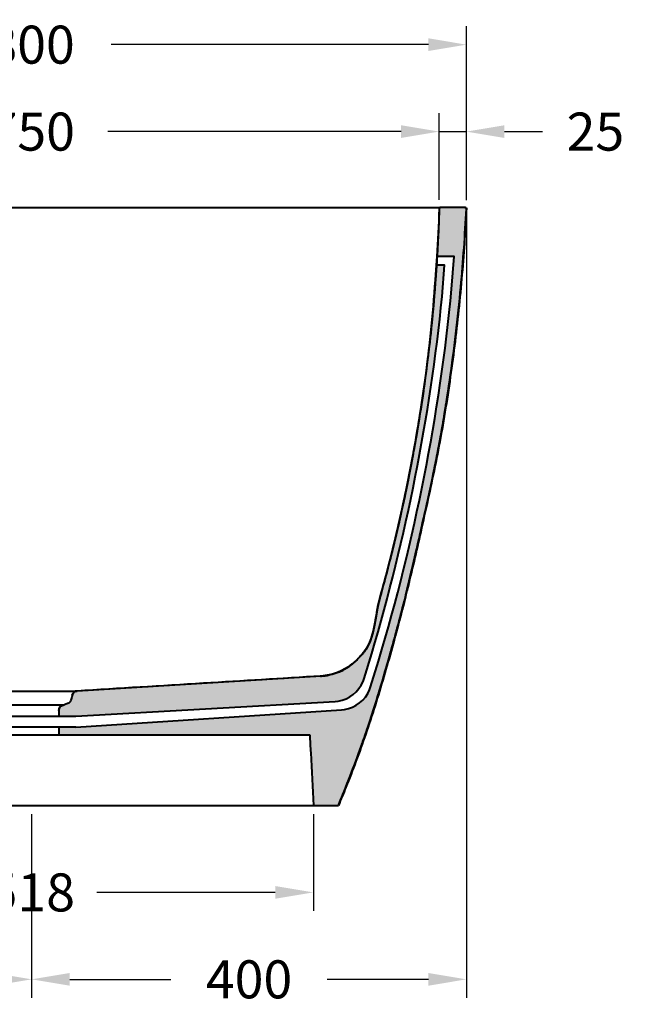
# Model space of a CAD drawing. Units: millimetres. Extents: x 292 to 3482, y 295 to 2281.
# Drawn here: x 2922 to 3482, y 295 to 1201 of the extents above; entities that cross this region are included whole.
import ezdxf

# ---------------------------------------------------------------- set-up
doc = ezdxf.new("R2010")
doc.units = ezdxf.units.MM
doc.layers.get('Defpoints').update_dxf_attribs({"color": 251})
doc.layers.add('PDF_Geometry', color=7, linetype='Continuous')
doc.styles.add('BLAIR ITC', font='txt', dxfattribs={"height": 35})
doc.dimstyles.new('BLAIR ITC', dxfattribs={"dimtxt": 35, "dimasz": 35, "dimexe": 17, "dimexo": 8, "dimgap": 10, "dimtad": 0, "dimdec": 0, "dimdsep": 46, "dimtxsty": 'BLAIR ITC', "dimcen": 0.09, "dimclrd": 8, "dimclre": 8, "dimclrt": 256, "dimadec": 0, "dimazin": 0, "dimtfac": 1, "dimtdec": 0, "dimtmove": 0, "dimatfit": 3, "dimfxl": 1, "dimtfill": 1, "dimtolj": 1, "dimtzin": 0, "dimarcsym": 0})

# ---------------------------------------------------------------- blocks, each defined once
blk = doc.blocks.new('*D28')
at = {"color": 8, "lineweight": -2, "transparency": 16777216}
for p, q in [((2557.719679261545, 1035.277483974501), (2557.719679261545, 1115.196154699066)), ((3307.595780566366, 1035.399358598479), (3307.595780566366, 1115.196154699066)), ((2592.719679261545, 1098.196154699066), (2862.71297853274, 1098.196154699066)), ((3272.595780566366, 1098.196154699066), (3002.602481295171, 1098.196154699066))]:
    blk.add_line(p, q, dxfattribs=at)
at = {"color": 8, "transparency": 16777216}
for points in [[(2592.719679261545, 1104.0294880324), (2592.719679261545, 1092.362821365733), (2557.719679261545, 1098.196154699066)], [(3272.595780566366, 1104.0294880324), (3272.595780566366, 1092.362821365733), (3307.595780566366, 1098.196154699066)]]:
    blk.add_solid(points, dxfattribs=at)
at = {"layer": 'Defpoints', "color": 0, "transparency": 16777216}
for p in [(3307.595780566366, 1098.196154699066), (2557.719679261545, 1027.277483974501), (3307.595780566366, 1027.399358598479)]:
    blk.add_point(p, dxfattribs=at)
at = {"lineweight": 40, "transparency": 16777216, "insert": (2932.657729913955, 1098.196154699066), "char_height": 35, "attachment_point": 5, "style": 'BLAIR ITC', "bg_fill": 3, "box_fill_scale": 1.1, "bg_fill_color": 256, "bg_fill_true_color": 13158600, "bg_fill_transparency": 0}
blk.add_mtext('\\A1;750', dxfattribs=at)
blk = doc.blocks.new('*D29')
at = {"color": 8, "lineweight": -2, "transparency": 16777216}
for p, q in [((3307.595780566366, 1035.399358598479), (3307.595780566366, 1115.196154700984)), ((3332.656852507984, 1035.173970589551), (3332.656852507984, 1115.196154700984)), ((3272.595780566366, 1098.196154700984), (3237.595780566366, 1098.196154700984)), ((3307.595780566366, 1098.196154700984), (3332.656852507984, 1098.196154700984)), ((3367.656852507984, 1098.196154700984), (3402.656852507984, 1098.196154700984))]:
    blk.add_line(p, q, dxfattribs=at)
at = {"color": 8, "transparency": 16777216}
for points in [[(3272.595780566366, 1104.029488034317), (3272.595780566366, 1092.362821367651), (3307.595780566366, 1098.196154700984)], [(3367.656852507984, 1104.029488034317), (3367.656852507984, 1092.362821367651), (3332.656852507984, 1098.196154700984)]]:
    blk.add_solid(points, dxfattribs=at)
at = {"layer": 'Defpoints', "color": 0, "transparency": 16777216}
for p in [(3332.656852507984, 1098.196154700984), (3307.595780566366, 1027.399358598479), (3332.656852507984, 1027.173970589551)]:
    blk.add_point(p, dxfattribs=at)
at = {"lineweight": 40, "transparency": 16777216, "insert": (3451.355056927874, 1098.196154700984), "char_height": 35, "attachment_point": 5, "style": 'BLAIR ITC', "bg_fill": 3, "box_fill_scale": 1.1, "bg_fill_color": 256, "bg_fill_true_color": 13158600, "bg_fill_transparency": 0}
blk.add_mtext('\\A1;25', dxfattribs=at)
blk = doc.blocks.new('*D30')
at = {"color": 8, "lineweight": -2, "transparency": 16777216}
for p, q in [((2532.391090431991, 1035.18594940711), (2532.391090431991, 1195.196154699695)), ((3332.656852507984, 1035.173970589551), (3332.656852507984, 1195.196154699695)), ((2567.391090431991, 1178.196154699695), (2859.412783624683, 1178.196154699695)), ((3297.656852507984, 1178.196154699695), (3005.635159315291, 1178.196154699695))]:
    blk.add_line(p, q, dxfattribs=at)
at = {"color": 8, "transparency": 16777216}
for points in [[(2567.391090431991, 1184.029488033028), (2567.391090431991, 1172.362821366362), (2532.391090431991, 1178.196154699695)], [(3297.656852507984, 1184.029488033028), (3297.656852507984, 1172.362821366362), (3332.656852507984, 1178.196154699695)]]:
    blk.add_solid(points, dxfattribs=at)
at = {"layer": 'Defpoints', "color": 0, "transparency": 16777216}
for p in [(2532.391090431991, 1178.196154699695), (2532.391090431991, 1027.18594940711), (3332.656852507984, 1027.173970589551)]:
    blk.add_point(p, dxfattribs=at)
at = {"lineweight": 40, "transparency": 16777216, "insert": (2932.523971469987, 1178.196154699695), "char_height": 35, "attachment_point": 5, "style": 'BLAIR ITC', "bg_fill": 3, "box_fill_scale": 1.1, "bg_fill_color": 256, "bg_fill_true_color": 13158600, "bg_fill_transparency": 0}
blk.add_mtext('\\A1;800', dxfattribs=at)
blk = doc.blocks.new('*D31')
at = {"color": 8, "lineweight": -2, "transparency": 16777216}
for p, q in [((2673.62309547232, 470.1961546973613), (2673.62309547232, 381.1961546973614)), ((3191.803175030815, 470.1961546973612), (3191.803175030815, 381.1961546973614)), ((2708.62309547232, 398.1961546973614), (2872.920317572009, 398.1961546973614)), ((3156.803175030815, 398.1961546973614), (2992.505952931125, 398.1961546973614))]:
    blk.add_line(p, q, dxfattribs=at)
at = {"color": 8, "transparency": 16777216}
for points in [[(2708.62309547232, 404.0294880306947), (2708.62309547232, 392.3628213640281), (2673.62309547232, 398.1961546973614)], [(3156.803175030815, 404.0294880306947), (3156.803175030815, 392.3628213640281), (3191.803175030815, 398.1961546973614)]]:
    blk.add_solid(points, dxfattribs=at)
at = {"layer": 'Defpoints', "color": 0, "transparency": 16777216}
for p in [(2673.62309547232, 478.1961546973613), (3191.803175030815, 478.1961546973612), (3191.803175030815, 398.1961546973614)]:
    blk.add_point(p, dxfattribs=at)
at = {"lineweight": 40, "transparency": 16777216, "insert": (2932.713135251567, 398.1961546973614), "char_height": 35, "attachment_point": 5, "style": 'BLAIR ITC', "bg_fill": 3, "box_fill_scale": 1.1, "bg_fill_color": 256, "bg_fill_true_color": 13158600, "bg_fill_transparency": 0}
blk.add_mtext('\\A1;518', dxfattribs=at)
blk = doc.blocks.new('*D32')
at = {"color": 8, "lineweight": -2, "transparency": 16777216}
for p, q in [((2532.391090431991, 1019.18594940711), (2532.391090431991, 301.1961546973614)), ((2932.582654007854, 470.1961546973613), (2932.582654007854, 301.1961546973614)), ((2567.391090431991, 318.1961546973614), (2660.511734098376, 318.1961546973614)), ((2897.582654007854, 318.1961546973614), (2804.46201034147, 318.1961546973614))]:
    blk.add_line(p, q, dxfattribs=at)
at = {"color": 8, "transparency": 16777216}
for points in [[(2567.391090431991, 324.0294880306947), (2567.391090431991, 312.362821364028), (2532.391090431991, 318.1961546973614)], [(2897.582654007854, 324.0294880306947), (2897.582654007854, 312.362821364028), (2932.582654007854, 318.1961546973614)]]:
    blk.add_solid(points, dxfattribs=at)
at = {"layer": 'Defpoints', "color": 0, "transparency": 16777216}
for p in [(2532.391090431991, 1027.18594940711), (2932.582654007854, 478.1961546973613), (2532.391090431991, 318.1961546973614)]:
    blk.add_point(p, dxfattribs=at)
at = {"lineweight": 40, "transparency": 16777216, "insert": (2732.486872219923, 318.1961546973614), "char_height": 35, "attachment_point": 5, "style": 'BLAIR ITC', "bg_fill": 3, "box_fill_scale": 1.1, "bg_fill_color": 256, "bg_fill_true_color": 13158600, "bg_fill_transparency": 0}
blk.add_mtext('\\A1;400', dxfattribs=at)
blk = doc.blocks.new('*D36')
at = {"color": 8, "lineweight": -2, "transparency": 16777216}
for p, q in [((3332.656852507984, 1019.173970589551), (3332.656852507984, 301.1961546973614)), ((2932.582654007854, 470.1961546973613), (2932.582654007854, 301.1961546973614)), ((2967.582654007854, 318.1961546973614), (3060.644615136372, 318.1961546973614)), ((3297.656852507984, 318.1961546973614), (3204.594891379466, 318.1961546973614))]:
    blk.add_line(p, q, dxfattribs=at)
at = {"color": 8, "transparency": 16777216}
for points in [[(2967.582654007854, 324.0294880306947), (2967.582654007854, 312.362821364028), (2932.582654007854, 318.1961546973614)], [(3297.656852507984, 324.0294880306947), (3297.656852507984, 312.362821364028), (3332.656852507984, 318.1961546973614)]]:
    blk.add_solid(points, dxfattribs=at)
at = {"layer": 'Defpoints', "color": 0, "transparency": 16777216}
for p in [(3332.656852507984, 1027.173970589551), (2932.582654007854, 478.1961546973613), (3332.656852507984, 318.1961546973614)]:
    blk.add_point(p, dxfattribs=at)
at = {"lineweight": 40, "transparency": 16777216, "insert": (3132.619753257919, 318.1961546973614), "char_height": 35, "attachment_point": 5, "style": 'BLAIR ITC', "bg_fill": 3, "box_fill_scale": 1.1, "bg_fill_color": 256, "bg_fill_true_color": 13158600, "bg_fill_transparency": 0}
blk.add_mtext('\\A1;400', dxfattribs=at)

msp = doc.modelspace()

# ---------------------------------------------------------------- hatches: boundary and pattern name
at = {"lineweight": 40, "true_color": 0x636466}
h = msp.add_hatch(color=251, dxfattribs=at)
h.dxf.hatch_style = 1
edge = h.paths.add_edge_path()
edge.add_line((2973.098431645413, 550.3048910930584), (2957.597472446992, 550.3048910930584))
edge.add_line((2957.597472446992, 550.3048910930584), (2957.607198041726, 543.1961547027335))
edge.add_line((2957.607198041726, 543.1961547027335), (3188.482701819998, 543.1961547027335))
edge.add_spline(control_points=[(3188.482701819998, 543.1961547027336), (3188.765739058872, 537.6555526980702), (3189.048776297745, 532.114950693407), (3190.155600701352, 510.4482840249414), (3190.979387866084, 494.322219361139), (3191.803175030817, 478.1961546973367)], knot_values=[-65.08475661047942, -65.08475661047942, -65.08475661047942, -65.08475661047942, -48.44127662959769, -48.44127662959769, 0, 0, 0, 0], degree=3, periodic=0)
edge.add_line((3191.803175030817, 478.1961546973369), (3214.831500835679, 478.1961546973367))
edge.add_spline(control_points=[(3214.831500835679, 478.1961546973367), (3218.560214288579, 487.0770175762819), (3222.16664677873, 496.0079286789199), (3229.120115241081, 513.9141178315542), (3232.70134814544, 523.505694857116), (3238.028249199155, 538.4379397692591), (3240.154059909414, 544.613351405961), (3250.59352549685, 575.8954804436742), (3258.106584314156, 601.620832802216), (3266.500515532126, 631.8210718710009), (3267.47437737587, 635.3961850494134), (3270.581770957277, 646.9503121284054), (3272.673987637779, 655.0032259226175), (3279.359496742167, 681.4746844899097), (3284.214410251809, 701.8700966298085), (3293.122789871746, 741.2911548397581), (3295.942323079893, 753.8606004304914), (3301.840616004606, 781.1713720010107), (3304.863347121038, 795.8158199976799), (3309.178813956922, 818.7395037525794), (3310.443950998503, 825.8742928024999), (3312.515958104067, 838.1890639394103), (3313.185180236539, 842.2685828533546), (3315.072301547279, 854.0684360234641), (3316.248422826559, 861.7979818507356), (3321.446731016327, 897.7251731008605), (3324.86818932842, 926.7163435729016), (3329.712500031235, 979.1629833794386), (3331.41044907504, 1003.158531385521), (3332.604044978224, 1027.188619630134)], knot_values=[-598.7066481331044, -598.7066481331044, -598.7066481331044, -598.7066481331044, -569.4032130780581, -569.4032130780581, -540.2666124949174, -540.2666124949174, -519.8735514382315, -519.8735514382315, -437.2362049038888, -437.2362049038888, -421.5327808557349, -421.5327808557349, -385.7959203526269, -385.7959203526269, -304.1423517626937, -304.1423517626937, -265.141339133064, -265.141339133064, -220.2392558013628, -220.2392558013628, -195.0669434639961, -195.0669434639961, -182.6116060347859, -182.6116060347859, -159.0605603055779, -159.0605603055779, -73.23087417865987, -73.23087417865987, -1.05089397425759, -1.05089397425759, -1.05089397425759, -1.05089397425759], degree=3, periodic=0)
edge.add_arc((3331.605276298984, 1027.23822936072), 0.9999999999999692, 357.156404639476, 450)
edge.add_line((3331.605276298984, 1028.23822936072), (3308.592920086012, 1028.23822936072))
edge.add_arc((3308.592920086012, 1027.238229360716), 1.000000000004253, 90, 178.1761102048636)
edge.add_spline(control_points=[(3307.5916750518, 1027.266905744802), (3307.134936423362, 1012.531988448466), (3306.467549279002, 997.8417380993133), (3305.589513618721, 983.1961546973425)], knot_values=[0.002115247556853229, 0.002115247556853229, 0.002115247556853229, 0.002115247556853229, 0.09838617076313191, 0.09838617076313191, 0.09838617076313191, 0.09838617076313191], degree=3, periodic=0)
edge.add_line((3305.589513618721, 983.1961546973369), (3321.256947533781, 983.1961546973367))
edge.add_line((3321.256947533781, 983.1961546973367), (3319.046284334822, 953.3587034619837))
edge.add_arc((1534.118682526155, 1126.235179955076), 1793.279905598428, 343.3059605245063, 354.4679584035987, ccw=False)
edge.add_line((3251.816115284113, 611.0960246583479), (3244.533930628708, 587.2338660107308))
edge.add_line((3244.533930628708, 587.2338660107308), (3243.558638040932, 584.6330857766604))
edge.add_arc((3215.833475369258, 596.2622490530513), 30.06529699969195, 278.8842300938829, 337.2446614259946, ccw=False)
edge.add_line((3220.476713463559, 566.5576631498725), (3217.745894217786, 566.2975851264655))
edge.add_line((3217.745894217786, 566.2975851264655), (2973.098431645413, 550.3048910930584))
h = msp.add_hatch(color=251, dxfattribs=at)
h.dxf.hatch_style = 1
edge = h.paths.add_edge_path()
edge.add_spline(control_points=[(3237.576843502572, 592.3704069730193), (3233.498320890528, 582.4695385179032), (3225.079236888041, 575.8528499638356), (3214.494918925199, 574.2299648403797)], knot_values=[18.90440237154903, 18.90440237154903, 18.90440237154903, 18.90440237154903, 19.93230103565632, 19.93230103565632, 19.93230103565632, 19.93230103565632], weights=[1, 0.9138731549478762, 0.9138731549478762, 1], degree=3, periodic=0)
edge.add_spline(control_points=[(3214.494918925199, 574.2299648403797), (3213.584645843274, 574.1215989972934), (3212.674372761349, 574.0132331542071), (3211.764099679423, 573.9048673111212)], knot_values=[17.90440237154903, 17.90440237154903, 17.90440237154903, 17.90440237154903, 18.90440237154903, 18.90440237154903, 18.90440237154903, 18.90440237154903], weights=[1, 1, 1, 1], degree=3, periodic=0)
edge.add_spline(control_points=[(3211.764099679423, 573.9048673111212), (3132.208877001419, 569.3693501844014), (3052.653654323416, 564.8338330576815), (2973.098431645415, 560.2983159309615)], knot_values=[16.90440237154903, 16.90440237154903, 16.90440237154903, 16.90440237154903, 17.90440237154903, 17.90440237154903, 17.90440237154903, 17.90440237154903], weights=[1, 1, 1, 1], degree=3, periodic=0)
edge.add_spline(control_points=[(2973.098431645415, 560.2983159309615), (2967.926887849022, 560.2983159309615), (2962.755344052629, 560.2983159309615), (2957.583800256235, 560.2983159309614)], knot_values=[15.90440237154903, 15.90440237154903, 15.90440237154903, 15.90440237154903, 16.90440237154903, 16.90440237154903, 16.90440237154903, 16.90440237154903], weights=[1, 1, 1, 1], degree=3, periodic=0)
edge.add_spline(control_points=[(2957.583800256235, 560.2983159309614), (2957.581380778835, 562.0667863955086), (2957.578961301435, 563.8352568600559), (2957.576541824037, 565.6037273246034)], knot_values=[14.90440237154903, 14.90440237154903, 14.90440237154903, 14.90440237154903, 15.90440237154903, 15.90440237154903, 15.90440237154903, 15.90440237154903], weights=[1, 1, 1, 1], degree=3, periodic=0)
edge.add_spline(control_points=[(2957.576541824037, 565.6037273246034), (2957.567680704426, 568.10433528064), (2959.151234925258, 570.0396581733165), (2961.604113152326, 570.5259781013581)], knot_values=[13.52578921917483, 13.52578921917483, 13.52578921917483, 13.52578921917483, 14.90440237154903, 14.90440237154903, 14.90440237154903, 14.90440237154903], weights=[1, 0.8477914797200272, 0.8477914797200272, 1], degree=3, periodic=0)
edge.add_spline(control_points=[(2961.604113152326, 570.5259781013581), (2962.47857293033, 570.6993528786389), (2963.340583421969, 570.9439800040535), (2964.666277852197, 571.4487436314555), (2965.135272750215, 571.6540700837286), (2965.733775028084, 571.9512671219376), (2965.87448678384, 572.017900218669), (2966.518500503631, 572.3168839677688), (2967.041520310583, 572.5539375330874), (2967.576754210756, 573.0608587709277), (2967.741801996203, 573.2612487137197), (2968.042349595553, 573.84355575522), (2968.145213276166, 574.099642813396), (2968.328930272012, 574.5705499723922), (2968.412882622312, 574.7861671193978), (2969.053236233366, 576.2758559218961), (2969.459813429147, 577.5970934439936), (2969.751593381943, 579.0893114319745), (2969.775320918993, 579.2173163151057), (2969.797790291435, 579.3454594234252)], knot_values=[2.95251536137534, 2.95251536137534, 2.95251536137534, 2.95251536137534, 5.670296820406421, 5.670296820406421, 7.207921947030673, 7.207921947030673, 7.674887518743697, 7.674887518743697, 9.337912063648195, 9.337912063648195, 10.02486572762721, 10.02486572762721, 10.4986627971779, 10.4986627971779, 10.89834677239869, 10.89834677239869, 13.30065734063557, 13.30065734063557, 13.52578921917483, 13.52578921917483, 13.52578921917483, 13.52578921917483], weights=[1, 1, 1, 1, 1, 1, 1, 1, 1, 1, 1, 1, 1, 1, 1, 1, 1, 1, 1, 1], degree=3, periodic=0)
edge.add_spline(control_points=[(2969.797790291435, 579.3454594234252), (2970.214056033726, 581.719428088775), (2972.011373264976, 583.3252472450067), (2974.417054919345, 583.4725570210165)], knot_values=[1.616458078863262, 1.616458078863262, 1.616458078863262, 1.616458078863262, 2.952515361375342, 2.952515361375342, 2.952515361375342, 2.952515361375342], weights=[1, 0.8566962187855311, 0.8566962187855311, 1], degree=3, periodic=0)
edge.add_spline(control_points=[(2974.417054919345, 583.4725570210165), (3049.257272855045, 588.0553302977783), (3124.097490790746, 592.63810357454), (3198.937708726432, 597.2208768513011)], knot_values=[0.6164580788632623, 0.6164580788632623, 0.6164580788632623, 0.6164580788632623, 1.616458078863262, 1.616458078863262, 1.616458078863262, 1.616458078863262], weights=[1, 1, 1, 1], degree=3, periodic=0)
edge.add_spline(control_points=[(3198.937708726432, 597.2208768513011), (3209.358598442693, 597.8589905840407), (3219.094790241679, 601.6284336288077), (3227.228595919103, 608.1739157971655)], knot_values=[0, 0, 0, 0, 0.6164580788632623, 0.6164580788632623, 0.6164580788632623, 0.6164580788632623], weights=[1, 0.9685815486782441, 0.9685815486782441, 1], degree=3, periodic=0)
edge.add_spline(control_points=[(3227.550139661662, 608.3919640799755), (3229.075096618215, 609.6304038823937), (3230.552844369602, 610.9271257737282), (3233.40882507274, 613.6484768293882), (3234.788287154771, 615.0773406061553), (3237.332033344796, 617.9554060864734), (3238.524347294999, 619.3941940106689), (3240.949302873995, 622.9077660338764), (3242.111730133377, 625.0321958658126), (3244.788767949018, 630.968246000276), (3245.970907468675, 634.9127078670144), (3247.821385834736, 642.6954900897011), (3248.509419083418, 646.5621833335567), (3250.049310228119, 655.5433277505622), (3250.870933477766, 660.6775977845318), (3254.545906737423, 675.9903295101017), (3257.642052438232, 686.1487325612683), (3262.941201747137, 706.5976338937342), (3265.482166176139, 716.8366543070911), (3270.379227417538, 737.5522640276105), (3272.741073082923, 748.0353340406988), (3277.273830625049, 769.1915066553706), (3279.442152979469, 779.8668618980162), (3283.539766385672, 801.234886891787), (3285.470522090507, 811.9288105776016), (3289.110823460813, 833.462827792051), (3290.822011108965, 844.3064699302508), (3294.0263344376, 866.108196202483), (3295.516426450823, 877.0673524761944), (3298.255353802874, 899.0354578977631), (3299.504389798549, 910.0460408570528), (3301.753247904363, 932.1279642914117), (3302.753305184597, 943.2012390637825), (3304.06885424954, 963.5424418505855), (3304.475373706072, 969.6850412999754), (3304.807012553286, 975.1987554775707)], knot_values=[24.11926021293442, 24.11926021293442, 24.11926021293442, 24.11926021293442, 30.02225042277132, 30.02225042277132, 36.00282525014245, 36.00282525014245, 41.63826747129224, 41.63826747129224, 49.01176659592704, 49.01176659592704, 61.77800120191148, 61.77800120191148, 74.17352502168978, 74.17352502168978, 90.55238964064802, 90.55238964064802, 123.4010637277213, 123.4010637277213, 156.0344608724583, 156.0344608724583, 189.1662870137362, 189.1662870137362, 222.6424487165216, 222.6424487165216, 255.949633578767, 255.949633578767, 289.5208184071721, 289.5208184071721, 323.2588684746801, 323.2588684746801, 356.9979187372185, 356.9979187372185, 390.7998596855674, 390.7998596855674, 407.5976429257138, 407.5976429257138, 407.5976429257138, 407.5976429257138], weights=[1, 1, 1, 1, 1, 1, 1, 1, 1, 1, 1, 1, 1, 1, 1, 1, 1, 1, 1, 1, 1, 1, 1, 1, 1, 1, 1, 1, 1, 1, 1, 1, 1, 1, 1, 1], degree=3, periodic=0)
edge.add_spline(control_points=[(3304.807012553286, 975.1987554775707), (3307.386119618739, 975.1987554775707), (3309.965226684193, 975.1987554775707), (3312.544333749647, 975.1987554775708)], knot_values=[23.1192602129344, 23.1192602129344, 23.1192602129344, 23.1192602129344, 24.11926021293439, 24.11926021293439, 24.11926021293439, 24.11926021293439], weights=[1, 1, 1, 1], degree=3, periodic=0)
edge.add_spline(control_points=[(3312.544333749647, 975.1987554775708), (3311.807446016659, 965.59970909699), (3311.070558283672, 956.0006627164088), (3310.333670550684, 946.4016163358273)], knot_values=[22.1192602129344, 22.1192602129344, 22.1192602129344, 22.1192602129344, 23.1192602129344, 23.1192602129344, 23.1192602129344, 23.1192602129344], weights=[1, 1, 1, 1], degree=3, periodic=0)
edge.add_spline(control_points=[(3310.333670550684, 946.4016163358273), (3299.009370985102, 835.0240737291057), (3277.338143634564, 725.1898592834956), (3245.509223216484, 617.8580532669076)], knot_values=[21.93230103565632, 21.93230103565632, 21.93230103565632, 21.93230103565632, 22.1192602129344, 22.1192602129344, 22.1192602129344, 22.1192602129344], weights=[1, 0.9970893093354329, 0.9970893093354329, 1], degree=3, periodic=0)
edge.add_spline(control_points=[(3245.509223216484, 617.8580532669076), (3243.190194174439, 610.229097913635), (3240.871165132393, 602.6001425603623), (3238.552136090346, 594.9711872070897)], knot_values=[20.93230103565632, 20.93230103565632, 20.93230103565632, 20.93230103565632, 21.93230103565632, 21.93230103565632, 21.93230103565632, 21.93230103565632], weights=[1, 1, 1, 1], degree=3, periodic=0)
edge.add_spline(control_points=[(3238.552136090346, 594.9711872070897), (3238.227038561088, 594.1042604623996), (3237.901941031829, 593.2373337177095), (3237.576843502572, 592.3704069730193)], knot_values=[19.93230103565632, 19.93230103565632, 19.93230103565632, 19.93230103565632, 20.93230103565632, 20.93230103565632, 20.93230103565632, 20.93230103565632], weights=[1, 1, 1, 1], degree=3, periodic=0)

# ---------------------------------------------------------------- next in the draw order: dimensions: what is measured, and where the dimension line sits
at = {"lineweight": 40}
dim = msp.add_linear_dim(base=(3307.595780566366, 1098.196154699066), p1=(2557.719679261545, 1027.277483974501), p2=(3307.595780566366, 1027.399358598479), dimstyle='BLAIR ITC', override={"dimtmove": 1}, dxfattribs=at)
dim.commit()
dim.dimension.update_dxf_attribs({"geometry": '*D28', "text_midpoint": (2932.657729913955, 1098.196154699066)})
dim = msp.add_linear_dim(base=(3191.803175030815, 398.1961546973614), p1=(2673.62309547232, 478.1961546973613), p2=(3191.803175030815, 478.1961546973612), dimstyle='BLAIR ITC', dxfattribs=at)
dim.commit()
dim.dimension.update_dxf_attribs({"geometry": '*D31', "text_midpoint": (2932.713135251567, 398.1961546973614)})

# ---------------------------------------------------------------- next in the draw order: dimensions: what is measured, and where the dimension line sits
dim = msp.add_linear_dim(base=(3332.656852507984, 1098.196154700984), p1=(3307.595780566366, 1027.399358598479), p2=(3332.656852507984, 1027.173970589551), dimstyle='BLAIR ITC', dxfattribs=at)
dim.commit()
dim.dimension.update_dxf_attribs({"geometry": '*D29', "text_midpoint": (3451.355056927874, 1098.196154700984)})

# ---------------------------------------------------------------- next in the draw order: dimensions: what is measured, and where the dimension line sits
dim = msp.add_linear_dim(base=(2532.391090431991, 1178.196154699695), p1=(3332.656852507984, 1027.173970589551), p2=(2532.391090431991, 1027.18594940711), dimstyle='BLAIR ITC', dxfattribs=at)
dim.commit()
dim.dimension.update_dxf_attribs({"geometry": '*D30', "text_midpoint": (2932.523971469987, 1178.196154699695)})

# ---------------------------------------------------------------- next in the draw order: dimensions: what is measured, and where the dimension line sits
dim = msp.add_linear_dim(base=(2532.391090431991, 318.1961546973614), p1=(2932.582654007854, 478.1961546973613), p2=(2532.391090431991, 1027.18594940711), dimstyle='BLAIR ITC', dxfattribs=at)
dim.commit()
dim.dimension.update_dxf_attribs({"geometry": '*D32', "text_midpoint": (2732.486872219923, 318.1961546973614)})

# ---------------------------------------------------------------- next in the draw order: dimensions: what is measured, and where the dimension line sits
dim = msp.add_linear_dim(base=(3332.656852507984, 318.1961546973614), p1=(2932.582654007854, 478.1961546973613), p2=(3332.656852507984, 1027.173970589551), angle=180, dimstyle='BLAIR ITC', dxfattribs=at)
dim.commit()
dim.dimension.update_dxf_attribs({"geometry": '*D36', "text_midpoint": (3132.619753257919, 318.1961546973614)})

# ---------------------------------------------------------------- next in the draw order: linework, layer by layer
for p, q in [((2556.666957394928, 1028.238229360744), (3308.591266491956, 1028.238229360744)), ((2890.742032885504, 583.4819031001842), (2974.569683591473, 583.4819031001842)), ((2902.880340901374, 570.7124169571064), (2962.43137468979, 570.7124169571064)), ((2673.62309547232, 478.1961546973613), (3191.803175030815, 478.1961546973612))]:
    msp.add_line(p, q, dxfattribs=at)
at = {"lineweight": 40, "extrusion": (0, 1, 0)}
for p, q in [((3331.605276298982, 1028.238229360744), (3308.592920086012, 1028.238229360744)), ((2957.576541824034, 565.6037273246278), (2957.583800256233, 560.2983159309861)), ((2957.59747244699, 550.3048910930829), (2957.607198041723, 543.1961547027577)), ((2872.713135252024, 543.196154702758), (3188.482701819996, 543.196154702758)), ((3191.803175030815, 478.1961546973614), (3214.885035960306, 478.1961546973613))]:
    msp.add_line(p, q, dxfattribs=at)
at = {"lineweight": 40, "extrusion": (-9.396896959834992e-32, -2.414478665642655e-32, -1)}
msp.add_line((3198.937708726446, 597.2208768513265), (2974.417054919344, 583.4725570210413), dxfattribs=at)
at = {"lineweight": 40}
msp.add_lwpolyline([(2973.098431645411, 550.3048910930829), (2892.213284836266, 550.3048910930829), (2892.213284836266, 560.2983159309861), (2973.098431645411, 560.2983159309861)], dxfattribs=at)
at = {"lineweight": 40, "extrusion": (0, 0, -1)}
for centre, radius, start, end in [((-3308.59292008601, 1027.238229360741), 1.000000000004043, 1.775344463339104, 90.00000000018241), ((-3331.605276298982, 1027.238229360744), 0.9999999999999161, 90, 182.8435954072058), ((-3331.658811521001, 1027.238229360744), 0.9999999999999531, 90, 182.8435901757257), ((-3195.881728076878, 647.1273992941121), 50.00000000062806, 231.17547400679, 266.4959201723951), ((-2974.722653069525, 578.4819047818357), 5.000000000208258, 9.94547571838832, 86.49591919404767), ((-2962.576510431826, 565.6214451439196), 5.000000000002563, 359.7969683215749, 78.78568353384239)]:
    msp.add_arc(centre, radius, start, end, dxfattribs=at)
at = {"lineweight": 40}
msp.add_arc((3308.644759086751, 1027.238229360744), 1.000000000000003, 90, 178.2246612533284, dxfattribs=at)
for points, knots in [([(3214.831500835677, 478.1961546973613), (3218.560214288576, 487.0770175763065), (3222.166646778727, 496.0079286789445), (3229.120115241079, 513.9141178315788), (3232.701348145437, 523.5056948571406), (3238.028249199152, 538.4379397692836), (3240.154059909412, 544.6133514059856), (3250.593525496848, 575.8954804436987), (3258.106584314154, 601.6208328022406), (3266.500515532124, 631.8210718710254), (3267.474377375868, 635.3961850494379), (3270.581770957275, 646.9503121284299), (3272.673987637777, 655.0032259226421), (3279.359496742165, 681.4746844899342), (3284.214410251806, 701.870096629833), (3293.122789871743, 741.2911548397826), (3295.942323079892, 753.860600430516), (3301.840616004604, 781.1713720010353), (3304.863347121036, 795.8158199977045), (3309.17881395692, 818.7395037526039), (3310.4439509985, 825.8742928025245), (3312.515958104065, 838.1890639394348), (3313.185180236536, 842.2685828533791), (3315.072301547277, 854.0684360234886), (3316.248422826557, 861.7979818507602), (3321.446731016325, 897.7251731008851), (3324.868189328417, 926.7163435729261), (3329.712500031233, 979.1629833794632), (3331.410449075038, 1003.158531385545), (3332.604044978222, 1027.188619630158)], [-598.7066481331044, -598.7066481331044, -598.7066481331044, -598.7066481331044, -569.4032130780581, -569.4032130780581, -540.2666124949174, -540.2666124949174, -519.8735514382315, -519.8735514382315, -437.2362049038888, -437.2362049038888, -421.5327808557349, -421.5327808557349, -385.7959203526269, -385.7959203526269, -304.1423517626937, -304.1423517626937, -265.141339133064, -265.141339133064, -220.2392558013628, -220.2392558013628, -195.0669434639961, -195.0669434639961, -182.6116060347859, -182.6116060347859, -159.0605603055779, -159.0605603055779, -73.23087417865987, -73.23087417865987, -1.05089397425759, -1.05089397425759, -1.05089397425759, -1.05089397425759]), ([(3214.831500835677, 478.1961546973613), (3218.386963402397, 486.6643772961547), (3221.831262806365, 495.1781492783285), (3228.686646024624, 512.76685406478), (3231.979851567803, 521.5761488735228), (3237.028684557362, 535.5908525337495), (3239.073812679595, 541.4666894967537), (3249.124046656244, 571.228968727278), (3256.367969157868, 595.6554023312772), (3264.921853044099, 626.1120689546233), (3266.871716257503, 633.1093797172332), (3274.150501138017, 660.3530816885511), (3278.897066841856, 679.6424113756161), (3286.056776838916, 710.1106104607993), (3288.296417807658, 719.9157151276927), (3297.943627367853, 762.6786886141504), (3304.530926586233, 792.6530974540891), (3310.24221697752, 824.8508376408639), (3310.537647966113, 826.5391254107358), (3313.249537204993, 842.3085182819339), (3315.397118954585, 855.9143451184991), (3321.446731013984, 897.7251730809743), (3324.868189327518, 926.716343563193), (3329.712500031233, 979.1629833794609), (3331.410449075038, 1003.158531385541), (3332.604044978222, 1027.188619630158)], [-692.8371693988304, -692.8371693988304, -692.8371693988304, -692.8371693988304, -653.3952647554815, -653.3952647554815, -611.768381341584, -611.768381341584, -581.9376700441481, -581.9376700441481, -461.0757519635904, -461.0757519635904, -429.6995012422396, -429.6995012422396, -356.3765881392877, -356.3765881392877, -313.3787960362002, -313.3787960362002, -207.2735714106876, -207.2735714106876, -200.5244031988316, -200.5244031988316, -159.060560334937, -159.060560334937, -73.23087417867231, -73.23087417867231, -1.050893974257541, -1.050893974257541, -1.050893974257541, -1.050893974257541]), ([(3332.657580204771, 1027.188619721352), (3332.492787262185, 1023.870917105915), (3332.318400844325, 1020.554289683136), (3331.58240146748, 1007.292107944771), (3330.943866136738, 997.3554366876156), (3329.412559097334, 976.405053454927), (3328.499277029266, 965.3930024519865), (3326.460548321745, 943.4358728190786), (3325.334449341332, 932.4892846101435), (3322.871385833577, 910.6205705010079), (3321.534694178794, 899.6966455277817), (3318.64259005991, 877.8701264630275), (3317.086300614365, 866.9659922260221), (3313.784495752634, 845.4476835194981), (3312.052171799096, 834.8311656763004), (3308.377457823423, 813.9692572668271), (3306.422870835816, 803.718588943295), (3302.344236902619, 783.4245021420095), (3300.222394656041, 773.378340637506), (3295.868158745614, 753.341847001764), (3293.635013187743, 743.3495108491861), (3289.359241870702, 724.3840799409829), (3287.317558938312, 715.3995688324221), (3283.112583334339, 697.2913044032058), (3280.951019383021, 688.1691969121314), (3276.449745935926, 669.7018337192826), (3274.10606010066, 660.3580731446762), (3269.288168521529, 641.8427001817952), (3266.799994815698, 632.6700771069535), (3261.748139451054, 614.5816829130952), (3259.20750706929, 605.6600374125542), (3253.984345194706, 587.8520890180538), (3251.300265800181, 578.965148117493), (3245.768521365111, 561.3486894932846), (3242.920865819563, 552.6169689928504), (3237.091239347204, 535.5581477734393), (3234.102420951453, 527.2266353724441), (3228.018524122203, 510.8971241849951), (3224.928282532181, 502.8939815564622), (3219.506753030757, 489.3373935035993), (3217.21647236459, 483.7490591032505), (3214.885035960306, 478.1961546973613)], [0, 0, 0, 0, 10.0000642143878, 10.0000642143878, 40.00180965342587, 40.00180965342587, 73.34326047499269, 73.34326047499269, 106.6059634246548, 106.6059634246548, 139.9354026410209, 139.9354026410209, 173.3660705366052, 173.3660705366052, 206.1036603442731, 206.1036603442731, 237.9070728705796, 237.9070728705796, 269.2886127671535, 269.2886127671535, 300.7428818640947, 300.7428818640947, 329.2731828793731, 329.2731828793731, 358.4862657507873, 358.4862657507873, 388.7115678362238, 388.7115678362238, 418.7343384651951, 418.7343384651951, 448.2896085888988, 448.2896085888988, 478.1146456871792, 478.1146456871792, 507.8450542700465, 507.8450542700465, 536.6740965122277, 536.6740965122277, 564.8234947387213, 564.8234947387213, 584.7698850834306, 584.7698850834306, 584.7698850834306, 584.7698850834306]), ([(3307.593400101495, 1027.269210008967), (3306.609345311529, 995.5209256821529), (3304.642757885421, 963.8311809965513), (3299.196842061256, 905.9719158977957), (3296.041229718719, 880.1084486462928), (3289.82574860904, 837.9222438038444), (3287.070722970234, 821.0971670004592), (3282.429439985667, 795.6314965194603), (3280.822009867343, 787.2244049072765), (3275.819712655384, 762.2159852541813), (3272.212517479253, 745.6371664911048), (3263.529565572848, 708.6736193057591), (3258.39072035786, 688.8254540088069), (3252.73272108352, 668.4728475172121), (3252.449546937094, 667.4804787886007), (3251.393776738866, 663.058353289579), (3250.870830197191, 660.4075208840998), (3248.852525441851, 649.2876648824779), (3247.706919542243, 640.557474904663), (3243.716312409192, 628.3094358722954), (3241.838140206569, 624.1377679263676), (3238.88450122476, 620.0157404718311), (3238.165025891156, 619.0076932223465), (3233.729855517613, 613.8671309631477), (3230.592689591114, 610.8810883083069), (3227.228595919149, 608.1739157972281)], [-2713.885939100234, -2713.885939100234, -2713.885939100234, -2713.885939100234, -2085.338043129653, -2085.338043129653, -1563.907028642343, -1563.907028642343, -1221.372422407528, -1221.372422407528, -1052.225082218, -1052.225082218, -717.228490231172, -717.228490231172, -301.6516403839973, -301.6516403839973, -274.3447852192751, -274.3447852192751, -235.4068755671215, -235.4068755671215, -109.2272216177938, -109.2272216177938, -39.48955804144316, -39.48955804144316, -32.18593822424889, -32.18593822424889, -19.12818502814223, -19.12818502814223, -19.12818502814223, -19.12818502814223]), ([(3307.593400101495, 1027.269210008967), (3306.640546547936, 996.5275624415465), (3304.766451126051, 970.8399165611245), (3299.078807725719, 904.0773126282205), (3295.265263394318, 873.5748573949769), (3289.245980847554, 834.7233889652475), (3287.799481659153, 825.8708043022784), (3285.548325446406, 812.8604626865936), (3284.802645133416, 808.6597943358463), (3279.691021672882, 780.5684496930164), (3274.747694403226, 756.7313913216194), (3264.506259996488, 712.6135413200694), (3259.502473437507, 693.030611459792), (3253.133535436731, 669.8976553547149), (3252.788653156967, 668.6945731957925), (3251.41817347674, 663.5066062723442), (3250.584626381338, 658.9552986982944), (3248.477640599711, 646.7418443855681), (3247.260150220008, 638.7140772870544), (3243.252837794495, 627.2291441025181), (3241.314597086858, 623.2194904456137), (3237.960718164872, 618.7982896225517), (3237.123246225387, 617.8002236594646), (3233.729855517613, 613.8671309631479), (3230.592689591114, 610.881088308307), (3227.228595919149, 608.1739157972281)], [-137.9103117185429, -137.9103117185429, -137.9103117185429, -137.9103117185429, -121.9388719878236, -121.9388719878236, -105.7025851600513, -105.7025851600513, -101.0678179951513, -101.0678179951513, -98.85559174338876, -98.85559174338876, -86.26134664425746, -86.26134664425746, -75.36831065784334, -75.36831065784334, -73.3020386911063, -73.3020386911063, -63.52949096773717, -63.52949096773717, -45.32720826421291, -45.32720826421291, -34.70686367215878, -34.70686367215878, -32.18593822425247, -32.18593822425247, -19.1281850281446, -19.1281850281446, -19.1281850281446, -19.1281850281446]), ([(3307.591675051798, 1027.266905744826), (3306.561432372909, 994.0300833624552), (3304.459418720472, 961.0205245677612), (3298.0354266166, 894.6665559233794), (3293.606697612224, 861.2181214658646), (3282.600016657965, 794.5357984446449), (3275.860838837037, 761.0877247169032), (3263.418085695664, 708.2612499030608), (3258.290290624447, 688.4280344256285), (3248.146469750106, 652.0194094561788), (3248.677143202764, 632.1082362663118), (3234.91844736899, 615.0562658771792), (3231.393301760252, 611.5459048060154), (3227.399297791632, 608.3130213002727)], [0.002115247556853229, 0.002115247556853229, 0.002115247556853229, 0.002115247556853229, 0.2192687958831638, 0.2192687958831638, 0.4416512728921396, 0.4416512728921396, 0.6689058086091443, 0.6689058086091443, 0.8071076026538371, 0.8071076026538371, 0.9258377580249765, 0.9258377580249765, 0.9597435332564502, 0.9597435332564502, 0.9597435332564502, 0.9597435332564502]), ([(3307.64523909915, 1027.269209909244), (3307.542920517857, 1023.968123516083), (3307.429990548313, 1020.668033118514), (3306.935732658668, 1007.471681002615), (3306.469308199394, 997.5836496006757), (3305.271360945373, 981.5534695700555), (3304.513221957099, 970.4133172077358), (3302.753305184595, 943.2012390638071), (3301.75324790436, 932.1279642914362), (3299.504389798547, 910.0460408570774), (3298.255353802871, 899.0354578977876), (3295.51642645082, 877.067352476219), (3294.026334437598, 866.1081962025075), (3290.822011108963, 844.3064699302754), (3289.11082346081, 833.4628277920756), (3285.470522090504, 811.9288105776261), (3283.53976638567, 801.2348868918116), (3279.442152979466, 779.8668618980407), (3277.273830625047, 769.1915066553952), (3272.741073082921, 748.0353340407233), (3270.379227417535, 737.552264027635), (3265.482166176137, 716.8366543071156), (3262.941201747135, 706.5976338937587), (3257.642052438229, 686.1487325612928), (3254.54590673742, 675.9903295101262), (3250.870933477764, 660.6775977845564), (3250.049310228117, 655.5433277505867), (3248.509419083416, 646.5621833335813), (3247.821385834734, 642.6954900897257), (3245.970907468673, 634.912707867039), (3244.788767949016, 630.9682460003006), (3242.111730133375, 625.0321958658371), (3240.949302873993, 622.907766033901), (3238.524347294997, 619.3941940106935), (3237.332033344794, 617.955406086498), (3234.788287154769, 615.0773406061799), (3233.408825072738, 613.6484768294127), (3230.552844369599, 610.9271257737528), (3229.075096618214, 609.6304038824182), (3227.55013966166, 608.3919640800001)], [0, 0, 0, 0, 10.00006013516556, 10.00006013516556, 40.00169520332803, 40.00169520332803, 73.89111268201873, 73.89111268201873, 107.6930536303676, 107.6930536303676, 141.432103892906, 141.432103892906, 175.170153960414, 175.170153960414, 208.7413387888191, 208.7413387888191, 242.0485236510645, 242.0485236510645, 275.5246853538499, 275.5246853538499, 308.6565114951277, 308.6565114951277, 341.2899086398647, 341.2899086398647, 374.138582726938, 374.138582726938, 390.5174473458962, 390.5174473458962, 402.9129711656745, 402.9129711656745, 415.679205771659, 415.679205771659, 423.0527048962938, 423.0527048962938, 428.6881471174436, 428.6881471174436, 434.6687219448148, 434.6687219448148, 440.5717121546516, 440.5717121546516, 440.5717121546516, 440.5717121546516]), ([(3308.591266491956, 1028.238229360744), (3308.590794060952, 1028.238229360744), (3308.590321629925, 1028.238229025957), (3308.466111677262, 1028.23805298395), (3308.343474384482, 1028.214912636726), (3308.106852731893, 1028.122706083306), (3307.995918694424, 1028.052180937025), (3307.807330931448, 1027.872579389088), (3307.731478893003, 1027.765221417992), (3307.625196042924, 1027.527474155399), (3307.595780566366, 1027.399358598479), (3307.591746491733, 1027.269210516745)], [-1.544568815617015, -1.544568815617015, -1.544568815617015, -1.544568815617015, -1.543151474077552, -1.543151474077552, -1.171925824653958, -1.171925824653958, -0.7812715220816216, -0.7812715220816216, -0.3906317740231259, -0.3906317740231259, 0, 0, 0, 0]), ([(3308.592920086012, 1028.238229360744), (3308.468713070242, 1028.238229360744), (3308.345586259467, 1028.215088286595), (3308.108525235749, 1028.122716516983), (3307.997589922024, 1028.052193669765), (3307.808995980951, 1027.872594317233), (3307.733140414472, 1027.765234879619), (3307.626851454384, 1027.52748236333), (3307.597434241166, 1027.399362328296), (3307.593400101495, 1027.269210008967)], [-1.54455446746998, -1.54455446746998, -1.54455446746998, -1.54455446746998, -1.171933420159387, -1.171933420159387, -0.7812889467705153, -0.7812889467705153, -0.3906444733844357, -0.3906444733844357, 0, 0, 0, 0]), ([(3308.592920086012, 1028.238229360744), (3308.592644503147, 1028.238229360744), (3308.592368920281, 1028.238229360744), (3308.591817722262, 1028.238229360744), (3308.591542107109, 1028.238229360744), (3308.591266491956, 1028.238229360744)], [-443.545553902082, -443.545553902082, -443.545553902082, -443.545553902082, -221.7900649958474, -221.7900649958474, -0.008595244241281092, -0.008595244241281092, -0.008595244241281092, -0.008595244241281092]), ([(3332.604044978222, 1027.188619630158), (3332.607787638604, 1027.263968799022), (3332.60299156233, 1027.33950007732), (3332.576505164054, 1027.488041282806), (3332.554899705476, 1027.560575278344), (3332.47433202123, 1027.749793679415), (3332.400406178142, 1027.858490898949), (3332.215050273536, 1028.041430207647), (3332.105392315494, 1028.11392329731), (3331.864461023212, 1028.21279550998), (3331.735491123444, 1028.238229360744), (3331.605276298982, 1028.238229360744)], [-1.624585793608326, -1.624585793608326, -1.624585793608326, -1.624585793608326, -1.398259606884521, -1.398259606884521, -1.171933420160804, -1.171933420160804, -0.7812889467738284, -0.7812889467738284, -0.3906444733869199, -0.3906444733869199, 0, 0, 0, 0]), ([(3331.658811521001, 1028.238229360744), (3331.658781294557, 1028.238229360744), (3331.641010500046, 1028.238229360744), (3331.605410913449, 1028.238229360744), (3331.6053660702, 1028.238229360744), (3331.605321198711, 1028.238229360744), (3331.605276298981, 1028.238229360744)], [-6.527951318352507, -6.527951318352507, -6.527951318352507, -6.527951318352507, 0, 0, 0, 0.008222975944779162, 0.008222975944779162, 0.008222975944779162, 0.008222975944779162]), ([(3198.238193225014, 597.22050439517), (3198.470769958846, 597.2339307270724), (3198.722317834453, 597.2493642224106), (3199.311391357089, 597.2898736405034), (3199.646093988181, 597.3143931083462), (3200.517951142409, 597.3898838781229), (3201.040769900495, 597.4370768906481), (3202.206090731408, 597.5768359790552), (3202.610814189495, 597.6283594715666), (3203.879393810412, 597.8122537174102), (3204.825308832091, 597.9506534910786), (3207.882187770575, 598.6052978498496), (3209.649014985883, 598.9104442784756), (3216.31383597646, 601.4106699546398), (3220.08297163484, 602.3277681050405), (3227.550138841696, 608.3919634140955)], [-12.61694844800687, -12.61694844800687, -12.61694844800687, -12.61694844800687, -9.090628701408837, -9.090628701408837, -5.564308954810809, -5.564308954810809, -2.03798920821278, -2.03798920821278, -0.5321152777934375, -0.5321152777934375, 1.71779848041181, 1.71779848041181, 3.663288896176482, 3.663288896176482, 5.014650284983277, 5.014650284983277, 5.014650284983277, 5.014650284983277]), ([(3227.399297791636, 608.3130213002755), (3225.379465591065, 606.6780955082029), (3223.232422311669, 605.2012541310869), (3218.736148567898, 602.5990522034618), (3216.386962852297, 601.4737159574242), (3211.543502533127, 599.6013198757481), (3209.049275801524, 598.8542770788553), (3203.976220313229, 597.7560628773227), (3201.3974413837, 597.40490086972), (3198.807564093582, 597.2556728298858)], [0, 0, 0, 0, 3.954727176937305, 3.954727176937305, 7.90945435387461, 7.90945435387461, 11.86418153081192, 11.86418153081192, 15.81890870774922, 15.81890870774922, 15.81890870774922, 15.81890870774922]), ([(3227.228595913721, 608.1739157928599), (3223.218492863468, 604.9468829570283), (3218.734016072275, 602.3583519417773), (3209.133803336375, 598.6415542589161), (3204.075382687522, 597.5354776578039), (3198.937708726446, 597.2208768513265)], [-30.8837825777348, -30.8837825777348, -30.8837825777348, -30.8837825777348, -15.44189128895135, -15.44189128895135, 0, 0, 0, 0]), ([(3198.937708726446, 597.2208768513265), (3162.817349499727, 595.0090794058148), (3126.696990273636, 592.7972819500392), (3051.85677232445, 588.214508893504), (3013.136913611801, 585.8435331221481), (2974.417054919344, 583.4725570210413)], [-229.2256996099548, -229.2256996099548, -229.2256996099548, -229.2256996099548, -120.6616558962789, -120.6616558962789, -4.284506663610729, -4.284506663610729, -4.284506663610729, -4.284506663610729]), ([(2974.417054919344, 583.4725570210413), (2973.95282430857, 583.444130272579), (2973.494822323029, 583.3510679337719), (2972.617799738896, 583.0410615677735), (2972.203052954599, 582.8256282310269), (2971.293572261409, 582.1785657517215), (2970.841858103793, 581.7011170998942), (2970.14686868804, 580.5999451046148), (2969.910237907518, 579.9867495656182), (2969.797790291434, 579.3454594234506)], [-6.69704557271406, -6.69704557271406, -6.69704557271406, -6.69704557271406, -5.301745153423622, -5.301745153423622, -3.906444734122655, -3.906444734122655, -1.953222367074654, -1.953222367074654, 0, 0, 0, 0]), ([(2969.797790291434, 579.3454594234506), (2969.775320918991, 579.2173163151302), (2969.75159338194, 579.089311431999), (2969.459813429144, 577.5970934440181), (2969.053236233364, 576.2758559219207), (2968.41288262231, 574.7861671194223), (2968.32893027201, 574.5705499724168), (2968.145213276164, 574.0996428134206), (2968.042349595551, 573.8435557552446), (2967.7418019962, 573.2612487137443), (2967.576754210754, 573.0608587709522), (2967.041520310581, 572.5539375331119), (2966.51850050363, 572.3168839677934), (2965.874486783837, 572.0179002186935), (2965.733775028082, 571.9512671219621), (2965.135272750213, 571.6540700837531), (2964.666277852195, 571.44874363148), (2963.340583421967, 570.9439800040781), (2962.478572930328, 570.6993528786635), (2961.604113152324, 570.5259781013826)], [-14.68449090041993, -14.68449090041993, -14.68449090041993, -14.68449090041993, -14.45935902188066, -14.45935902188066, -12.05704845364379, -12.05704845364379, -11.657364478423, -11.657364478423, -11.18356740887231, -11.18356740887231, -10.49661374489329, -10.49661374489329, -8.833589199988793, -8.833589199988793, -8.36662362827577, -8.36662362827577, -6.828998501651518, -6.828998501651518, -4.111217042620437, -4.111217042620437, -4.111217042620437, -4.111217042620437]), ([(2961.604113152324, 570.5259781013826), (2961.112925832102, 570.4285928420616), (2960.6391432879, 570.2579694263896), (2959.758150333842, 569.7816849483529), (2959.355917384206, 569.4787148122114), (2958.549727546466, 568.6560649070768), (2958.189207273757, 568.1064941398083), (2957.699118091324, 566.9000934417671), (2957.574234701305, 566.2547973592071), (2957.576541824034, 565.6037273246278)], [-6.910934607714353, -6.910934607714353, -6.910934607714353, -6.910934607714353, -5.408689670789583, -5.408689670789583, -3.906444733865147, -3.906444733865147, -1.953222366931663, -1.953222366931663, 0, 0, 0, 0]), ([(3188.482701819996, 543.1961547027581), (3188.765739058869, 537.6555526980948), (3189.048776297743, 532.1149506934315), (3190.155600701349, 510.4482840249659), (3190.979387866082, 494.3222193611635), (3191.803175030815, 478.1961546973613)], [-65.08475661047942, -65.08475661047942, -65.08475661047942, -65.08475661047942, -48.44127662959769, -48.44127662959769, 0, 0, 0, 0])]:
    msp.add_open_spline(points, degree=3, knots=knots, dxfattribs=at)
at = {"color": 1, "lineweight": 40}
msp.add_open_spline([(3332.604111788528, 1027.189983481948), (3332.604112099294, 1027.189983477987), (3332.604112410059, 1027.189983474027), (3332.604112720822, 1027.189983470066)], degree=3, dxfattribs=at)
for points, knots in [([(3227.228595913721, 608.17391579286), (3227.228399204043, 608.1739695540472), (3227.24369355248, 608.1864818630421), (3227.299581270276, 608.2319477665694), (3227.339956359436, 608.26473438499), (3227.386245353624, 608.3023990346194), (3227.39054785299, 608.3058999128309), (3227.394900521455, 608.3094421525846), (3227.399297791636, 608.3130213002755)], [340.3764591626909, 340.3764591626909, 340.3764591626909, 340.3764591626909, 510.0341895797153, 510.0341895797153, 679.8835621548071, 679.8835621548071, 679.8835621548071, 695.6708314786675, 695.6708314786675, 695.6708314786675, 695.6708314786675]), ([(3198.807564093582, 597.255672829886), (3198.844612851939, 597.2453504905845), (3198.877728404918, 597.2364753768617), (3198.924241693634, 597.2242295038436), (3198.937392325498, 597.2208919257755), (3198.937708726446, 597.2208768513265)], [-679.8835621548071, -679.8835621548071, -679.8835621548071, -679.8835621548071, -510.0341895797153, -510.0341895797153, -340.3765748295609, -340.3765748295609, -340.3765748295609, -340.3765748295609])]:
    msp.add_open_spline(points, degree=3, knots=knots, dxfattribs=at)
at = {"lineweight": 40}
msp.add_open_spline([(3198.238193225014, 597.22050439517), (3198.166111569065, 597.2163435687768), (3198.085485006596, 597.2121170298279), (3197.996316966398, 597.2078226264317)], degree=3, dxfattribs=at)
at = {"layer": 'PDF_Geometry', "lineweight": 40}
for points in [[(2973.098431645411, 550.3048910930829), (3217.745894217784, 566.29758512649), (3220.476713463557, 566.557663149897, 0.2602961323444926), (3243.55863804093, 584.633085776685), (3244.533930628706, 587.2338660107553), (3251.816115284103, 611.0960246583495, 0.04874194860201175), (3319.046284334818, 953.3587034619906), (3321.256947533779, 983.1961546973613), (3305.327168600099, 983.1961546973613)], [(2973.098431645411, 560.2983159309861), (3211.764099679422, 573.9048673111454), (3214.494918925196, 574.2299648404041, 0.2627847076919457), (3237.57684350257, 592.3704069730438), (3238.552136090346, 594.9711872071141), (3245.509223216483, 617.8580532669321, 0.04677386013669245), (3310.333670550683, 946.4016163358527), (3312.544333749644, 975.1987554775952), (3304.807012553284, 975.1987554775952)]]:
    msp.add_lwpolyline(points, format="xyb", dxfattribs=at)

doc.saveas('drawing.dxf')
